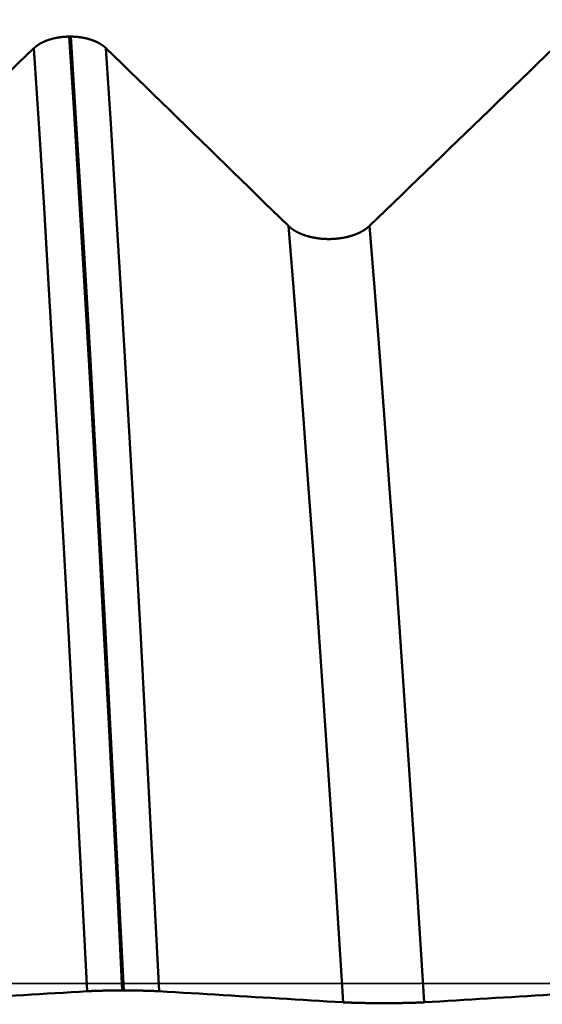
# Model space of a CAD drawing. Extents: x -50 to 92, y -69 to 65.
# Drawn here: x 53 to 54, y 0 to 2 of the extents above; entities that cross this region are included whole.
import ezdxf

# ---------------------------------------------------------------- set-up
doc = ezdxf.new("R2010")
doc.units = 0
doc.header["$PDMODE"] = 1
doc.linetypes.add('LONGDASH_DASH', pattern=[10.5, 6, -0.75, 3, -0.75])
for name, color, linetype, lineweight in [('1', 4, 'Continuous', 50), ('2', 7, 'Continuous', 25), ('4', 2, 'LONGDASH_DASH', 25), ('CUT', 1, 'Continuous', 25), ('SK2', 7, 'Continuous', 25), ('SK4', 2, 'LONGDASH_DASH', 25)]:
    doc.layers.add(name, color=color, linetype=linetype, lineweight=lineweight)
doc.styles.add('STANDARD 3.5 mm', font='monos.ttf', dxfattribs={"height": 3.5})
doc.dimstyles.new('AM_DIN', dxfattribs={"dimtxt": 3.5, "dimasz": 2.5, "dimexe": 2, "dimexo": 1, "dimgap": 1, "dimtad": 1, "dimdec": 1, "dimzin": 0, "dimdsep": 46, "dimtxsty": 'STANDARD 3.5 mm', "dimcen": 0.09, "dimadec": 0, "dimazin": 2, "dimtm": 1e-09, "dimtfac": 0.707107, "dimtmove": 0, "dimatfit": 3, "dimfxl": 1, "dimtolj": 1, "dimtzin": 0, "dimlwd": -1, "dimlwe": -1, "dimarcsym": 0})

# ---------------------------------------------------------------- blocks, each defined once
blk = doc.blocks.new('*D7')
at = {"layer": '2', "color": 0}
for p, q in [((57, -1), (57, -32)), ((27, -3.375), (27, -32)), ((54.5, -30), (29.5, -30))]:
    blk.add_line(p, q, dxfattribs=at)
for points in [[(29.5, -29.5833), (29.5, -30.4167), (27, -30)], [(54.5, -30.4167), (54.5, -29.5833), (57, -30)]]:
    blk.add_solid(points, dxfattribs=at)
at = {"layer": 'DEFPOINTS', "color": 0}
for p in [(57, 2.725), (27, 2.375), (27, -20)]:
    blk.add_point(p, dxfattribs=at)
at = {"layer": '2', "color": 0, "insert": (42, -27.1887), "char_height": 3.5, "attachment_point": 5, "style": 'STANDARD 3.5 mm'}
blk.add_mtext('\\A1;30.0', dxfattribs=at)
blk = doc.blocks.new('*D8')
at = {"layer": '2', "color": 0}
for p, q in [((0, -1), (0, -2)), ((59.725, -1), (59.725, -47)), ((0, -4), (0, -47)), ((57.225, -45), (2.5, -45))]:
    blk.add_line(p, q, dxfattribs=at)
for points in [[(2.5, -44.5833), (2.5, -45.4167), (0, -45)], [(57.225, -45.4167), (57.225, -44.5833), (59.725, -45)]]:
    blk.add_solid(points, dxfattribs=at)
at = {"layer": 'DEFPOINTS', "color": 0}
for p in [(0, 0), (59.725, 0), (0, -34.9)]:
    blk.add_point(p, dxfattribs=at)
at = {"layer": '2', "color": 0, "insert": (29.6942, -42.1887), "char_height": 3.5, "attachment_point": 5, "style": 'STANDARD 3.5 mm'}
blk.add_mtext('\\A1;59.7', dxfattribs=at)
blk = doc.blocks.new('*D9')
at = {"layer": 'DEFPOINTS', "color": 0}
for p in [(59.725, 0), (-23, -1.5), (-23, -50)]:
    blk.add_point(p, dxfattribs=at)
at = {"layer": 'SK2', "color": 0}
for p, q in [((59.725, -1), (59.725, -62)), ((-23, -2.5), (-23, -62)), ((57.225, -60), (-20.5, -60))]:
    blk.add_line(p, q, dxfattribs=at)
for points in [[(-20.5, -59.5833), (-20.5, -60.4167), (-23, -60)], [(57.225, -60.4167), (57.225, -59.5833), (59.725, -60)]]:
    blk.add_solid(points, dxfattribs=at)
at = {"layer": 'SK2', "color": 0, "insert": (18.3625, -57.1887), "char_height": 3.5, "attachment_point": 5, "style": 'STANDARD 3.5 mm'}
blk.add_mtext('\\A1;82.7', dxfattribs=at)
blk = doc.blocks.new('*D10')
at = {"layer": 'DEFPOINTS', "color": 0}
for p in [(-23, 60), (54.746, 3.082), (-23, 1.5)]:
    blk.add_point(p, dxfattribs=at)
at = {"layer": 'SK2', "color": 0}
for p, q in [((-23, 2.5), (-23, 62)), ((54.746, 4.082), (54.746, 62)), ((52.246, 60), (-20.5, 60))]:
    blk.add_line(p, q, dxfattribs=at)
for points in [[(-20.5, 60.4167), (-20.5, 59.5833), (-23, 60)], [(52.246, 60.4167), (52.246, 59.5833), (54.746, 60)]]:
    blk.add_solid(points, dxfattribs=at)
at = {"layer": 'SK2', "color": 0, "insert": (15.873, 62.75), "char_height": 3.5, "attachment_point": 5, "style": 'STANDARD 3.5 mm'}
blk.add_mtext('\\A1;77.7', dxfattribs=at)

msp = doc.modelspace()

# ---------------------------------------------------------------- linework, layer by layer
at = {"layer": '1'}
for p, q in [((53.1501, 1.8223), (53.1473, 1.8223)), ((53.2492, -0.0133), (53.2521, -0.0133))]:
    msp.add_line(p, q, dxfattribs=at)
for points in [[(53.1473, 1.8223), (53.1469, 1.8223), (53.1466, 1.8223), (53.1463, 1.8223), (53.146, 1.8223), (53.1457, 1.8223), (53.1453, 1.8223), (53.145, 1.8223), (53.1447, 1.8222), (53.1444, 1.8222), (53.1441, 1.8222), (53.1437, 1.8222), (53.1434, 1.8222), (53.1431, 1.8222), (53.1428, 1.8222), (53.1425, 1.8222), (53.1421, 1.8221), (53.1418, 1.8221), (53.1415, 1.8221), (53.1412, 1.8221), (53.1408, 1.8221), (53.1405, 1.8221), (53.1402, 1.822), (53.1399, 1.822), (53.1396, 1.822), (53.1392, 1.822), (53.1389, 1.822), (53.1386, 1.8219), (53.1383, 1.8219), (53.138, 1.8219), (53.1376, 1.8219), (53.1373, 1.8218), (53.137, 1.8218), (53.1367, 1.8218), (53.1364, 1.8218), (53.136, 1.8217), (53.1357, 1.8217), (53.1354, 1.8217), (53.1351, 1.8216), (53.1348, 1.8216), (53.1345, 1.8216), (53.1341, 1.8216), (53.1338, 1.8215), (53.1335, 1.8215), (53.1332, 1.8214), (53.1329, 1.8214), (53.1326, 1.8214), (53.1322, 1.8213), (53.1319, 1.8213), (53.1316, 1.8213), (53.1313, 1.8212), (53.131, 1.8212), (53.1307, 1.8211), (53.1304, 1.8211), (53.13, 1.8211), (53.1297, 1.821), (53.1294, 1.821), (53.1291, 1.8209), (53.1288, 1.8209), (53.1285, 1.8208), (53.1282, 1.8208), (53.1278, 1.8208), (53.1275, 1.8207), (53.1272, 1.8207), (53.1269, 1.8206), (53.1266, 1.8206), (53.1263, 1.8205), (53.126, 1.8205), (53.1257, 1.8204), (53.1254, 1.8204), (53.1251, 1.8203), (53.1248, 1.8203), (53.1244, 1.8202), (53.1241, 1.8201), (53.1238, 1.8201), (53.1235, 1.82), (53.1232, 1.82), (53.1229, 1.8199), (53.1226, 1.8199), (53.1223, 1.8198), (53.122, 1.8197), (53.1217, 1.8197), (53.1214, 1.8196), (53.1211, 1.8196), (53.1208, 1.8195), (53.1205, 1.8194), (53.1202, 1.8194), (53.1199, 1.8193), (53.1196, 1.8192), (53.1193, 1.8192), (53.119, 1.8191), (53.1187, 1.819), (53.1184, 1.819), (53.1181, 1.8189), (53.1178, 1.8188), (53.1175, 1.8188), (53.1172, 1.8187), (53.1169, 1.8186), (53.1166, 1.8186), (53.1163, 1.8185), (53.116, 1.8184), (53.1158, 1.8183), (53.1155, 1.8183), (53.1152, 1.8182), (53.1149, 1.8181), (53.1146, 1.818), (53.1143, 1.818), (53.114, 1.8179), (53.1137, 1.8178), (53.1134, 1.8177), (53.1131, 1.8176), (53.1128, 1.8176), (53.1126, 1.8175), (53.1123, 1.8174), (53.112, 1.8173), (53.1117, 1.8172), (53.1114, 1.8171), (53.1111, 1.8171), (53.1108, 1.817), (53.1106, 1.8169), (53.1103, 1.8168), (53.11, 1.8167), (53.1097, 1.8166), (53.1094, 1.8165), (53.1091, 1.8165), (53.1089, 1.8164), (53.1086, 1.8163), (53.1083, 1.8162), (53.108, 1.8161), (53.1077, 1.816), (53.1075, 1.8159), (53.1072, 1.8158), (53.1069, 1.8157), (53.1066, 1.8156), (53.1064, 1.8155), (53.1061, 1.8154), (53.1058, 1.8153), (53.1056, 1.8152), (53.1053, 1.8151), (53.105, 1.815), (53.1047, 1.8149), (53.1045, 1.8148), (53.1042, 1.8147), (53.1039, 1.8146), (53.1037, 1.8145), (53.1034, 1.8144), (53.1031, 1.8143), (53.1029, 1.8142), (53.1026, 1.8141), (53.1023, 1.814), (53.1021, 1.8139), (53.1018, 1.8138), (53.1016, 1.8137), (53.1013, 1.8136), (53.101, 1.8135), (53.1008, 1.8134), (53.1005, 1.8133), (53.1003, 1.8132), (53.1, 1.8131), (53.0998, 1.813), (53.0995, 1.8129), (53.0992, 1.8127), (53.099, 1.8126), (53.0987, 1.8125), (53.0985, 1.8124), (53.0982, 1.8123), (53.098, 1.8122), (53.0977, 1.8121), (53.0975, 1.812), (53.0973, 1.8118), (53.097, 1.8117), (53.0968, 1.8116), (53.0965, 1.8115), (53.0963, 1.8114), (53.096, 1.8113), (53.0958, 1.8111), (53.0956, 1.811), (53.0953, 1.8109), (53.0951, 1.8108), (53.0948, 1.8107), (53.0946, 1.8105), (53.0944, 1.8104), (53.0941, 1.8103), (53.0939, 1.8102), (53.0937, 1.81), (53.0934, 1.8099), (53.0932, 1.8098), (53.093, 1.8097), (53.0927, 1.8095), (53.0925, 1.8094), (53.0923, 1.8093), (53.092, 1.8092), (53.0918, 1.809), (53.0916, 1.8089), (53.0914, 1.8088), (53.0911, 1.8087), (53.0909, 1.8085), (53.0907, 1.8084), (53.0905, 1.8083), (53.0903, 1.8081), (53.09, 1.808), (53.0898, 1.8079), (53.0896, 1.8077), (53.0894, 1.8076), (53.0892, 1.8075), (53.0889, 1.8073), (53.0887, 1.8072), (53.0885, 1.8071), (53.0883, 1.8069), (53.0881, 1.8068), (53.0879, 1.8067), (53.0877, 1.8065), (53.0875, 1.8064), (53.0873, 1.8062), (53.0871, 1.8061), (53.0868, 1.806), (53.0866, 1.8058), (53.0864, 1.8057), (53.0862, 1.8055), (53.086, 1.8054), (53.0858, 1.8053), (53.0856, 1.8051), (53.0854, 1.805), (53.0852, 1.8048), (53.085, 1.8047), (53.0848, 1.8046), (53.0847, 1.8044), (53.0845, 1.8043), (53.0843, 1.8041), (53.0841, 1.804), (53.0839, 1.8038), (53.0837, 1.8037), (53.0835, 1.8035), (53.0833, 1.8034), (53.0831, 1.8032), (53.0829, 1.8031), (53.0828, 1.8029), (53.0826, 1.8028), (53.0824, 1.8027), (53.0822, 1.8025), (53.082, 1.8024), (53.0819, 1.8022), (53.0817, 1.8021), (53.0815, 1.8019), (53.0813, 1.8018), (53.0812, 1.8016), (53.081, 1.8014), (53.0808, 1.8013), (53.0806, 1.8011), (53.0805, 1.801), (53.0803, 1.8008), (53.0801, 1.8007), (53.08, 1.8005), (53.0798, 1.8004), (53.0796, 1.8002), (53.0795, 1.8001), (53.0793, 1.7999)], [(53.2492, -0.0133), (53.2406, 0.161), (53.2317, 0.3364), (53.2226, 0.512), (53.2134, 0.687), (53.204, 0.8605), (53.1945, 1.0317), (53.1849, 1.1996), (53.1754, 1.3634), (53.1659, 1.5223), (53.1565, 1.6755), (53.1473, 1.8223)], [(53.2179, 1.7999), (53.2177, 1.8001), (53.2176, 1.8002), (53.2174, 1.8004), (53.2172, 1.8005), (53.2171, 1.8007), (53.2169, 1.8008), (53.2167, 1.801), (53.2166, 1.8011), (53.2164, 1.8013), (53.2162, 1.8015), (53.2161, 1.8016), (53.2159, 1.8018), (53.2157, 1.8019), (53.2155, 1.8021), (53.2154, 1.8022), (53.2152, 1.8024), (53.215, 1.8025), (53.2148, 1.8027), (53.2146, 1.8028), (53.2145, 1.803), (53.2143, 1.8031), (53.2141, 1.8032), (53.2139, 1.8034), (53.2137, 1.8035), (53.2135, 1.8037), (53.2134, 1.8038), (53.2132, 1.804), (53.213, 1.8041), (53.2128, 1.8043), (53.2126, 1.8044), (53.2124, 1.8046), (53.2122, 1.8047), (53.212, 1.8048), (53.2118, 1.805), (53.2116, 1.8051), (53.2114, 1.8053), (53.2112, 1.8054), (53.211, 1.8056), (53.2108, 1.8057), (53.2106, 1.8058), (53.2104, 1.806), (53.2102, 1.8061), (53.21, 1.8063), (53.2098, 1.8064), (53.2096, 1.8065), (53.2094, 1.8067), (53.2092, 1.8068), (53.2089, 1.8069), (53.2087, 1.8071), (53.2085, 1.8072), (53.2083, 1.8073), (53.2081, 1.8075), (53.2079, 1.8076), (53.2077, 1.8077), (53.2074, 1.8079), (53.2072, 1.808), (53.207, 1.8081), (53.2068, 1.8083), (53.2066, 1.8084), (53.2063, 1.8085), (53.2061, 1.8087), (53.2059, 1.8088), (53.2057, 1.8089), (53.2054, 1.8091), (53.2052, 1.8092), (53.205, 1.8093), (53.2048, 1.8094), (53.2045, 1.8096), (53.2043, 1.8097), (53.2041, 1.8098), (53.2038, 1.8099), (53.2036, 1.8101), (53.2034, 1.8102), (53.2031, 1.8103), (53.2029, 1.8104), (53.2027, 1.8106), (53.2024, 1.8107), (53.2022, 1.8108), (53.202, 1.8109), (53.2017, 1.811), (53.2015, 1.8112), (53.2012, 1.8113), (53.201, 1.8114), (53.2008, 1.8115), (53.2005, 1.8116), (53.2003, 1.8117), (53.2, 1.8119), (53.1998, 1.812), (53.1995, 1.8121), (53.1993, 1.8122), (53.199, 1.8123), (53.1988, 1.8124), (53.1985, 1.8125), (53.1983, 1.8126), (53.198, 1.8128), (53.1978, 1.8129), (53.1975, 1.813), (53.1973, 1.8131), (53.197, 1.8132), (53.1968, 1.8133), (53.1965, 1.8134), (53.1962, 1.8135), (53.196, 1.8136), (53.1957, 1.8137), (53.1955, 1.8138), (53.1952, 1.8139), (53.1949, 1.814), (53.1947, 1.8142), (53.1944, 1.8143), (53.1941, 1.8144), (53.1939, 1.8145), (53.1936, 1.8146), (53.1933, 1.8147), (53.1931, 1.8148), (53.1928, 1.8149), (53.1925, 1.815), (53.1923, 1.8151), (53.192, 1.8152), (53.1917, 1.8153), (53.1915, 1.8154), (53.1912, 1.8154), (53.1909, 1.8155), (53.1906, 1.8156), (53.1904, 1.8157), (53.1901, 1.8158), (53.1898, 1.8159), (53.1895, 1.816), (53.1893, 1.8161), (53.189, 1.8162), (53.1887, 1.8163), (53.1884, 1.8164), (53.1881, 1.8165), (53.1879, 1.8166), (53.1876, 1.8166), (53.1873, 1.8167), (53.187, 1.8168), (53.1867, 1.8169), (53.1865, 1.817), (53.1862, 1.8171), (53.1859, 1.8172), (53.1856, 1.8172), (53.1853, 1.8173), (53.185, 1.8174), (53.1847, 1.8175), (53.1845, 1.8176), (53.1842, 1.8177), (53.1839, 1.8177), (53.1836, 1.8178), (53.1833, 1.8179), (53.183, 1.818), (53.1827, 1.818), (53.1824, 1.8181), (53.1821, 1.8182), (53.1818, 1.8183), (53.1815, 1.8183), (53.1813, 1.8184), (53.181, 1.8185), (53.1807, 1.8186), (53.1804, 1.8186), (53.1801, 1.8187), (53.1798, 1.8188), (53.1795, 1.8188), (53.1792, 1.8189), (53.1789, 1.819), (53.1786, 1.8191), (53.1783, 1.8191), (53.178, 1.8192), (53.1777, 1.8193), (53.1774, 1.8193), (53.1771, 1.8194), (53.1768, 1.8194), (53.1765, 1.8195), (53.1762, 1.8196), (53.1759, 1.8196), (53.1756, 1.8197), (53.1753, 1.8197), (53.175, 1.8198), (53.1747, 1.8199), (53.1744, 1.8199), (53.1741, 1.82), (53.1738, 1.82), (53.1735, 1.8201), (53.1732, 1.8201), (53.1729, 1.8202), (53.1726, 1.8203), (53.1723, 1.8203), (53.172, 1.8204), (53.1716, 1.8204), (53.1713, 1.8205), (53.171, 1.8205), (53.1707, 1.8206), (53.1704, 1.8206), (53.1701, 1.8207), (53.1698, 1.8207), (53.1695, 1.8208), (53.1692, 1.8208), (53.1689, 1.8209), (53.1685, 1.8209), (53.1682, 1.8209), (53.1679, 1.821), (53.1676, 1.821), (53.1673, 1.8211), (53.167, 1.8211), (53.1667, 1.8212), (53.1664, 1.8212), (53.166, 1.8212), (53.1657, 1.8213), (53.1654, 1.8213), (53.1651, 1.8213), (53.1648, 1.8214), (53.1645, 1.8214), (53.1642, 1.8215), (53.1638, 1.8215), (53.1635, 1.8215), (53.1632, 1.8216), (53.1629, 1.8216), (53.1626, 1.8216), (53.1623, 1.8216), (53.1619, 1.8217), (53.1616, 1.8217), (53.1613, 1.8217), (53.161, 1.8218), (53.1607, 1.8218), (53.1603, 1.8218), (53.16, 1.8218), (53.1597, 1.8219), (53.1594, 1.8219), (53.1591, 1.8219), (53.1587, 1.8219), (53.1584, 1.822), (53.1581, 1.822), (53.1578, 1.822), (53.1575, 1.822), (53.1572, 1.822), (53.1568, 1.8221), (53.1565, 1.8221), (53.1562, 1.8221), (53.1559, 1.8221), (53.1556, 1.8221), (53.1552, 1.8221), (53.1549, 1.8222), (53.1546, 1.8222), (53.1543, 1.8222), (53.154, 1.8222), (53.1536, 1.8222), (53.1533, 1.8222), (53.153, 1.8222), (53.1527, 1.8222), (53.1524, 1.8223), (53.152, 1.8223), (53.1517, 1.8223), (53.1514, 1.8223), (53.1511, 1.8223), (53.1508, 1.8223), (53.1504, 1.8223), (53.1501, 1.8223)], [(53.2521, -0.0133), (53.2434, 0.161), (53.2346, 0.3364), (53.2255, 0.512), (53.2162, 0.687), (53.2068, 0.8605), (53.1973, 1.0317), (53.1878, 1.1996), (53.1782, 1.3634), (53.1687, 1.5223), (53.1594, 1.6755), (53.1501, 1.8223)], [(53.0793, 1.7999), (53.0639, 1.785), (53.0485, 1.7702), (53.0331, 1.7553), (53.0177, 1.7404), (53.0023, 1.7256), (52.9869, 1.7107), (52.9715, 1.6958), (52.9561, 1.6809), (52.9407, 1.6661), (52.9253, 1.6512), (52.9099, 1.6363), (52.8945, 1.6215), (52.8791, 1.6066), (52.8637, 1.5917), (52.8483, 1.5768), (52.8329, 1.562), (52.8174, 1.5471), (52.802, 1.5322), (52.7866, 1.5174), (52.7712, 1.5025), (52.7558, 1.4876), (52.7404, 1.4728), (52.725, 1.4579)], [(53.1814, -0.0147), (53.1728, 0.1577), (53.1639, 0.3311), (53.1548, 0.5047), (53.1455, 0.6776), (53.1361, 0.8492), (53.1266, 1.0184), (53.117, 1.1844), (53.1075, 1.3463), (53.098, 1.5034), (53.0886, 1.6549), (53.0793, 1.7999)], [(53.5691, 1.4579), (53.5538, 1.4728), (53.5386, 1.4876), (53.5233, 1.5025), (53.5081, 1.5174), (53.4928, 1.5323), (53.4775, 1.5471), (53.4623, 1.562), (53.447, 1.5769), (53.4317, 1.5918), (53.4165, 1.6066), (53.4012, 1.6215), (53.3859, 1.6364), (53.3707, 1.6512), (53.3554, 1.6661), (53.3401, 1.681), (53.3248, 1.6958), (53.3096, 1.7107), (53.2943, 1.7256), (53.279, 1.7404), (53.2637, 1.7553), (53.2485, 1.7702), (53.2332, 1.7851), (53.2179, 1.7999)], [(53.32, -0.0147), (53.3114, 0.1577), (53.3025, 0.3311), (53.2934, 0.5047), (53.2841, 0.6776), (53.2747, 0.8492), (53.2652, 1.0184), (53.2556, 1.1844), (53.246, 1.3463), (53.2365, 1.5034), (53.2271, 1.6549), (53.2179, 1.7999)], [(54.0793, 1.7999), (54.0639, 1.785), (54.0485, 1.7702), (54.0331, 1.7553), (54.0177, 1.7404), (54.0023, 1.7256), (53.9869, 1.7107), (53.9715, 1.6958), (53.9561, 1.6809), (53.9407, 1.6661), (53.9253, 1.6512), (53.9099, 1.6363), (53.8945, 1.6215), (53.8791, 1.6066), (53.8637, 1.5917), (53.8483, 1.5768), (53.8329, 1.562), (53.8174, 1.5471), (53.802, 1.5322), (53.7866, 1.5174), (53.7712, 1.5025), (53.7558, 1.4876), (53.7404, 1.4728), (53.725, 1.4579)], [(53.725, 1.4579), (53.7248, 1.4577), (53.7246, 1.4575), (53.7244, 1.4574), (53.7242, 1.4572), (53.724, 1.457), (53.7238, 1.4568), (53.7236, 1.4567), (53.7235, 1.4565), (53.7233, 1.4563), (53.7231, 1.4561), (53.7229, 1.456), (53.7227, 1.4558), (53.7225, 1.4556), (53.7223, 1.4555), (53.7221, 1.4553), (53.7219, 1.4551), (53.7216, 1.4549), (53.7214, 1.4548), (53.7212, 1.4546), (53.721, 1.4544), (53.7208, 1.4543), (53.7206, 1.4541), (53.7204, 1.4539), (53.7202, 1.4538), (53.72, 1.4536), (53.7197, 1.4534), (53.7195, 1.4533), (53.7193, 1.4531), (53.7191, 1.4529), (53.7189, 1.4528), (53.7186, 1.4526), (53.7184, 1.4524), (53.7182, 1.4523), (53.718, 1.4521), (53.7177, 1.4519), (53.7175, 1.4518), (53.7173, 1.4516), (53.717, 1.4515), (53.7168, 1.4513), (53.7166, 1.4511), (53.7163, 1.451), (53.7161, 1.4508), (53.7159, 1.4507), (53.7156, 1.4505), (53.7154, 1.4504), (53.7151, 1.4502), (53.7149, 1.45), (53.7147, 1.4499), (53.7144, 1.4497), (53.7142, 1.4496), (53.7139, 1.4494), (53.7137, 1.4493), (53.7134, 1.4491), (53.7132, 1.449), (53.7129, 1.4488), (53.7127, 1.4487), (53.7124, 1.4485), (53.7122, 1.4484), (53.7119, 1.4482), (53.7117, 1.4481), (53.7114, 1.4479), (53.7111, 1.4478), (53.7109, 1.4476), (53.7106, 1.4475), (53.7104, 1.4473), (53.7101, 1.4472), (53.7098, 1.447), (53.7096, 1.4469), (53.7093, 1.4468), (53.709, 1.4466), (53.7088, 1.4465), (53.7085, 1.4463), (53.7082, 1.4462), (53.708, 1.4461), (53.7077, 1.4459), (53.7074, 1.4458), (53.7072, 1.4456), (53.7069, 1.4455), (53.7066, 1.4454), (53.7063, 1.4452), (53.7061, 1.4451), (53.7058, 1.445), (53.7055, 1.4448), (53.7052, 1.4447), (53.7049, 1.4446), (53.7047, 1.4444), (53.7044, 1.4443), (53.7041, 1.4442), (53.7038, 1.444), (53.7035, 1.4439), (53.7032, 1.4438), (53.703, 1.4437), (53.7027, 1.4435), (53.7024, 1.4434), (53.7021, 1.4433), (53.7018, 1.4431), (53.7015, 1.443), (53.7012, 1.4429), (53.7009, 1.4428), (53.7006, 1.4427), (53.7003, 1.4425), (53.7, 1.4424), (53.6997, 1.4423), (53.6994, 1.4422), (53.6991, 1.442), (53.6988, 1.4419), (53.6985, 1.4418), (53.6982, 1.4417), (53.6979, 1.4416), (53.6976, 1.4415), (53.6973, 1.4413), (53.697, 1.4412), (53.6967, 1.4411), (53.6964, 1.441), (53.6961, 1.4409), (53.6958, 1.4408), (53.6955, 1.4407), (53.6952, 1.4406), (53.6948, 1.4404), (53.6945, 1.4403), (53.6942, 1.4402), (53.6939, 1.4401), (53.6936, 1.44), (53.6933, 1.4399), (53.693, 1.4398), (53.6926, 1.4397), (53.6923, 1.4396), (53.692, 1.4395), (53.6917, 1.4394), (53.6914, 1.4393), (53.691, 1.4392), (53.6907, 1.4391), (53.6904, 1.439), (53.6901, 1.4389), (53.6897, 1.4388), (53.6894, 1.4387), (53.6891, 1.4386), (53.6888, 1.4385), (53.6884, 1.4384), (53.6881, 1.4383), (53.6878, 1.4382), (53.6875, 1.4381), (53.6871, 1.438), (53.6868, 1.4379), (53.6865, 1.4378), (53.6861, 1.4377), (53.6858, 1.4377), (53.6855, 1.4376), (53.6851, 1.4375), (53.6848, 1.4374), (53.6845, 1.4373), (53.6841, 1.4372), (53.6838, 1.4371), (53.6835, 1.4371), (53.6831, 1.437), (53.6828, 1.4369), (53.6825, 1.4368), (53.6821, 1.4367), (53.6818, 1.4366), (53.6814, 1.4366), (53.6811, 1.4365), (53.6808, 1.4364), (53.6804, 1.4363), (53.6801, 1.4363), (53.6797, 1.4362), (53.6794, 1.4361), (53.6791, 1.436), (53.6787, 1.436), (53.6784, 1.4359), (53.678, 1.4358), (53.6777, 1.4357), (53.6773, 1.4357), (53.677, 1.4356), (53.6766, 1.4355), (53.6763, 1.4355), (53.676, 1.4354), (53.6756, 1.4353), (53.6753, 1.4353), (53.6749, 1.4352), (53.6746, 1.4351), (53.6742, 1.4351), (53.6739, 1.435), (53.6735, 1.435), (53.6731, 1.4349), (53.6728, 1.4348), (53.6724, 1.4348), (53.6717, 1.4347), (53.671, 1.4346), (53.6703, 1.4344), (53.6696, 1.4343), (53.6689, 1.4342), (53.6682, 1.4341), (53.6675, 1.434), (53.6667, 1.4339), (53.666, 1.4339), (53.6653, 1.4338), (53.6646, 1.4337), (53.6638, 1.4336), (53.6631, 1.4335), (53.6624, 1.4335), (53.6617, 1.4334), (53.6609, 1.4333), (53.6602, 1.4333), (53.6595, 1.4332), (53.6588, 1.4331), (53.658, 1.4331), (53.6573, 1.433), (53.6566, 1.433), (53.6558, 1.433), (53.6551, 1.4329), (53.6544, 1.4329), (53.6536, 1.4328), (53.6529, 1.4328), (53.6522, 1.4328), (53.6514, 1.4328), (53.6507, 1.4327), (53.65, 1.4327), (53.6492, 1.4327), (53.6485, 1.4327), (53.6478, 1.4327), (53.647, 1.4327), (53.6463, 1.4327), (53.6456, 1.4327), (53.6448, 1.4327), (53.6441, 1.4327), (53.6434, 1.4327), (53.6426, 1.4328), (53.6419, 1.4328), (53.6411, 1.4328), (53.6404, 1.4328), (53.6397, 1.4329), (53.6389, 1.4329), (53.6382, 1.4329), (53.6375, 1.433), (53.6367, 1.433), (53.636, 1.4331), (53.6353, 1.4331), (53.6345, 1.4332), (53.6338, 1.4332), (53.6331, 1.4333), (53.6324, 1.4334), (53.6316, 1.4334), (53.6309, 1.4335), (53.6302, 1.4336), (53.6294, 1.4337), (53.6287, 1.4337), (53.628, 1.4338), (53.6273, 1.4339), (53.6266, 1.434), (53.6258, 1.4341), (53.6251, 1.4342), (53.6244, 1.4343), (53.6241, 1.4344), (53.6237, 1.4344), (53.6234, 1.4345), (53.623, 1.4345), (53.6226, 1.4346), (53.6223, 1.4346), (53.6219, 1.4347), (53.6216, 1.4347), (53.6212, 1.4348), (53.6209, 1.4349), (53.6205, 1.4349), (53.6202, 1.435), (53.6198, 1.435), (53.6195, 1.4351), (53.6188, 1.4352), (53.6181, 1.4354), (53.6174, 1.4355), (53.6167, 1.4356), (53.616, 1.4358), (53.6153, 1.4359), (53.615, 1.436), (53.6146, 1.4361), (53.6143, 1.4361), (53.6139, 1.4362), (53.6136, 1.4363), (53.6133, 1.4364), (53.6129, 1.4364), (53.6126, 1.4365), (53.6122, 1.4366), (53.6119, 1.4367), (53.6116, 1.4368), (53.6112, 1.4368), (53.6109, 1.4369), (53.6105, 1.437), (53.6102, 1.4371), (53.6099, 1.4372), (53.6095, 1.4373), (53.6092, 1.4373), (53.6089, 1.4374), (53.6085, 1.4375), (53.6082, 1.4376), (53.6079, 1.4377), (53.6075, 1.4378), (53.6072, 1.4379), (53.6069, 1.438), (53.6065, 1.4381), (53.6062, 1.4382), (53.6059, 1.4382), (53.6056, 1.4383), (53.6052, 1.4384), (53.6049, 1.4385), (53.6046, 1.4386), (53.6043, 1.4387), (53.6039, 1.4388), (53.6036, 1.4389), (53.6033, 1.439), (53.603, 1.4391), (53.6026, 1.4392), (53.6023, 1.4393), (53.602, 1.4394), (53.6017, 1.4395), (53.6014, 1.4396), (53.601, 1.4397), (53.6007, 1.4398), (53.6004, 1.44), (53.6001, 1.4401), (53.5998, 1.4402), (53.5995, 1.4403), (53.5992, 1.4404), (53.5988, 1.4405), (53.5985, 1.4406), (53.5982, 1.4407), (53.5979, 1.4408), (53.5976, 1.4409), (53.5973, 1.4411), (53.597, 1.4412), (53.5967, 1.4413), (53.5964, 1.4414), (53.5961, 1.4415), (53.5958, 1.4416), (53.5955, 1.4417), (53.5952, 1.4419), (53.5949, 1.442), (53.5946, 1.4421), (53.5943, 1.4422), (53.594, 1.4423), (53.5937, 1.4425), (53.5934, 1.4426), (53.5931, 1.4427), (53.5928, 1.4428), (53.5925, 1.443), (53.5922, 1.4431), (53.5919, 1.4432), (53.5916, 1.4433), (53.5914, 1.4435), (53.5911, 1.4436), (53.5908, 1.4437), (53.5905, 1.4438), (53.5902, 1.444), (53.5899, 1.4441), (53.5896, 1.4442), (53.5894, 1.4444), (53.5891, 1.4445), (53.5888, 1.4446), (53.5885, 1.4448), (53.5882, 1.4449), (53.588, 1.445), (53.5877, 1.4452), (53.5874, 1.4453), (53.5871, 1.4454), (53.5869, 1.4456), (53.5866, 1.4457), (53.5863, 1.4459), (53.586, 1.446), (53.5858, 1.4461), (53.5855, 1.4463), (53.5852, 1.4464), (53.585, 1.4466), (53.5847, 1.4467), (53.5844, 1.4469), (53.5842, 1.447), (53.5839, 1.4471), (53.5836, 1.4473), (53.5834, 1.4474), (53.5831, 1.4476), (53.5829, 1.4477), (53.5826, 1.4479), (53.5824, 1.448), (53.5821, 1.4482), (53.5818, 1.4483), (53.5816, 1.4485), (53.5813, 1.4486), (53.5811, 1.4488), (53.5808, 1.4489), (53.5806, 1.4491), (53.5803, 1.4492), (53.5801, 1.4494), (53.5798, 1.4495), (53.5796, 1.4497), (53.5794, 1.4498), (53.5791, 1.45), (53.5789, 1.4502), (53.5786, 1.4503), (53.5784, 1.4505), (53.5782, 1.4506), (53.5779, 1.4508), (53.5777, 1.4509), (53.5775, 1.4511), (53.5772, 1.4513), (53.577, 1.4514), (53.5768, 1.4516), (53.5765, 1.4517), (53.5763, 1.4519), (53.5761, 1.4521), (53.5758, 1.4522), (53.5756, 1.4524), (53.5754, 1.4526), (53.5752, 1.4527), (53.575, 1.4529), (53.5747, 1.4531), (53.5745, 1.4532), (53.5743, 1.4534), (53.5741, 1.4536), (53.5739, 1.4537), (53.5737, 1.4539), (53.5734, 1.4541), (53.5732, 1.4542), (53.573, 1.4544), (53.5728, 1.4546), (53.5726, 1.4547), (53.5724, 1.4549), (53.5723, 1.455), (53.5722, 1.4551), (53.572, 1.4552), (53.5718, 1.4554), (53.5716, 1.4556), (53.5714, 1.4558), (53.5712, 1.4559), (53.571, 1.4561), (53.5708, 1.4563), (53.5706, 1.4565), (53.5704, 1.4566), (53.5702, 1.4568), (53.57, 1.457), (53.5698, 1.4572), (53.5696, 1.4574), (53.5695, 1.4575), (53.5693, 1.4577), (53.5691, 1.4579)], [(53.6743, -0.036), (53.6653, 0.1063), (53.6562, 0.2493), (53.6468, 0.3923), (53.6373, 0.5348), (53.6276, 0.6762), (53.6178, 0.8158), (53.6079, 0.9525), (53.5981, 1.0858), (53.5883, 1.2149), (53.5786, 1.3392), (53.5691, 1.4579)], [(53.8302, -0.036), (53.8212, 0.1063), (53.8121, 0.2493), (53.8027, 0.3923), (53.7932, 0.5348), (53.7835, 0.6762), (53.7737, 0.8158), (53.7638, 0.9525), (53.754, 1.0858), (53.7442, 1.2149), (53.7345, 1.3392), (53.725, 1.4579)], [(52.8302, -0.036), (52.8454, -0.0351), (52.8607, -0.0342), (52.876, -0.0333), (52.8912, -0.0323), (52.9065, -0.0314), (52.9218, -0.0305), (52.937, -0.0295), (52.9523, -0.0286), (52.9676, -0.0277), (52.9828, -0.0268), (52.9981, -0.0258), (53.0134, -0.0249), (53.0286, -0.024), (53.0439, -0.023), (53.0592, -0.0221), (53.0745, -0.0212), (53.0898, -0.0203), (53.105, -0.0193), (53.1203, -0.0184), (53.1356, -0.0175), (53.1509, -0.0166), (53.1662, -0.0156), (53.1814, -0.0147)], [(53.1814, -0.0147), (53.1816, -0.0147), (53.1818, -0.0147), (53.1819, -0.0147), (53.1821, -0.0147), (53.1823, -0.0146), (53.1824, -0.0146), (53.1826, -0.0146), (53.1828, -0.0146), (53.1829, -0.0146), (53.1831, -0.0146), (53.1833, -0.0146), (53.1834, -0.0146), (53.1836, -0.0146), (53.1838, -0.0146), (53.184, -0.0146), (53.1842, -0.0145), (53.1843, -0.0145), (53.1845, -0.0145), (53.1847, -0.0145), (53.1849, -0.0145), (53.1851, -0.0145), (53.1852, -0.0145), (53.1854, -0.0145), (53.1856, -0.0145), (53.1858, -0.0145), (53.186, -0.0144), (53.1862, -0.0144), (53.1864, -0.0144), (53.1866, -0.0144), (53.1868, -0.0144), (53.1869, -0.0144), (53.1871, -0.0144), (53.1873, -0.0144), (53.1875, -0.0144), (53.1877, -0.0144), (53.1879, -0.0144), (53.1881, -0.0144), (53.1883, -0.0143), (53.1885, -0.0143), (53.1887, -0.0143), (53.1889, -0.0143), (53.1891, -0.0143), (53.1893, -0.0143), (53.1896, -0.0143), (53.1898, -0.0143), (53.19, -0.0143), (53.1902, -0.0143), (53.1904, -0.0143), (53.1906, -0.0142), (53.1908, -0.0142), (53.191, -0.0142), (53.1912, -0.0142), (53.1915, -0.0142), (53.1917, -0.0142), (53.1919, -0.0142), (53.1921, -0.0142), (53.1923, -0.0142), (53.1926, -0.0142), (53.1928, -0.0142), (53.193, -0.0142), (53.1932, -0.0141), (53.1934, -0.0141), (53.1937, -0.0141), (53.1939, -0.0141), (53.1941, -0.0141), (53.1943, -0.0141), (53.1946, -0.0141), (53.1948, -0.0141), (53.195, -0.0141), (53.1953, -0.0141), (53.1955, -0.0141), (53.1957, -0.0141), (53.196, -0.0141), (53.1962, -0.014), (53.1964, -0.014), (53.1967, -0.014), (53.1969, -0.014), (53.1971, -0.014), (53.1974, -0.014), (53.1976, -0.014), (53.1979, -0.014), (53.1981, -0.014), (53.1983, -0.014), (53.1986, -0.014), (53.1988, -0.014), (53.1991, -0.014), (53.1993, -0.0139), (53.1996, -0.0139), (53.1998, -0.0139), (53.2001, -0.0139), (53.2003, -0.0139), (53.2006, -0.0139), (53.2008, -0.0139), (53.2011, -0.0139), (53.2013, -0.0139), (53.2016, -0.0139), (53.2018, -0.0139), (53.2021, -0.0139), (53.2023, -0.0139), (53.2026, -0.0139), (53.2028, -0.0139), (53.2031, -0.0138), (53.2034, -0.0138), (53.2036, -0.0138), (53.2039, -0.0138), (53.2041, -0.0138), (53.2044, -0.0138), (53.2047, -0.0138), (53.2049, -0.0138), (53.2052, -0.0138), (53.2055, -0.0138), (53.2057, -0.0138), (53.206, -0.0138), (53.2063, -0.0138), (53.2065, -0.0138), (53.2068, -0.0138), (53.2071, -0.0137), (53.2073, -0.0137), (53.2076, -0.0137), (53.2079, -0.0137), (53.2082, -0.0137), (53.2084, -0.0137), (53.2087, -0.0137), (53.209, -0.0137), (53.2092, -0.0137), (53.2095, -0.0137), (53.2098, -0.0137), (53.2101, -0.0137), (53.2104, -0.0137), (53.2106, -0.0137), (53.2109, -0.0137), (53.2112, -0.0137), (53.2115, -0.0137), (53.2118, -0.0137), (53.212, -0.0136), (53.2123, -0.0136), (53.2126, -0.0136), (53.2129, -0.0136), (53.2132, -0.0136), (53.2135, -0.0136), (53.2137, -0.0136), (53.214, -0.0136), (53.2143, -0.0136), (53.2146, -0.0136), (53.2149, -0.0136), (53.2152, -0.0136), (53.2155, -0.0136), (53.2158, -0.0136), (53.216, -0.0136), (53.2163, -0.0136), (53.2166, -0.0136), (53.2169, -0.0136), (53.2172, -0.0136), (53.2175, -0.0135), (53.2178, -0.0135), (53.2181, -0.0135), (53.2184, -0.0135), (53.2187, -0.0135), (53.219, -0.0135), (53.2193, -0.0135), (53.2196, -0.0135), (53.2198, -0.0135), (53.2201, -0.0135), (53.2204, -0.0135), (53.2207, -0.0135), (53.221, -0.0135), (53.2216, -0.0135), (53.2219, -0.0135), (53.2222, -0.0135), (53.2225, -0.0135), (53.2228, -0.0135), (53.2231, -0.0135), (53.2234, -0.0135), (53.2237, -0.0135), (53.224, -0.0135), (53.2243, -0.0135), (53.2246, -0.0134), (53.2249, -0.0134), (53.2252, -0.0134), (53.2255, -0.0134), (53.2259, -0.0134), (53.2262, -0.0134), (53.2265, -0.0134), (53.2268, -0.0134), (53.2271, -0.0134), (53.2274, -0.0134), (53.2277, -0.0134), (53.228, -0.0134), (53.2283, -0.0134), (53.2286, -0.0134), (53.2289, -0.0134), (53.2292, -0.0134), (53.2295, -0.0134), (53.2299, -0.0134), (53.2302, -0.0134), (53.2308, -0.0134), (53.2314, -0.0134), (53.232, -0.0134), (53.2327, -0.0134), (53.2333, -0.0134), (53.2339, -0.0134), (53.2346, -0.0134), (53.2352, -0.0133), (53.2358, -0.0133), (53.2365, -0.0133), (53.2371, -0.0133), (53.2377, -0.0133), (53.2384, -0.0133), (53.239, -0.0133), (53.2396, -0.0133), (53.2403, -0.0133), (53.2409, -0.0133), (53.2415, -0.0133), (53.2428, -0.0133), (53.2441, -0.0133), (53.2454, -0.0133), (53.2467, -0.0133), (53.2479, -0.0133), (53.2492, -0.0133)], [(53.2521, -0.0133), (53.2534, -0.0133), (53.2546, -0.0133), (53.2559, -0.0133), (53.2572, -0.0133), (53.2585, -0.0133), (53.2591, -0.0133), (53.2598, -0.0133), (53.2604, -0.0133), (53.2611, -0.0133), (53.2617, -0.0133), (53.2623, -0.0133), (53.263, -0.0133), (53.2636, -0.0133), (53.2642, -0.0133), (53.2649, -0.0133), (53.2655, -0.0133), (53.2662, -0.0133), (53.2668, -0.0134), (53.2674, -0.0134), (53.268, -0.0134), (53.2687, -0.0134), (53.2693, -0.0134), (53.2699, -0.0134), (53.2706, -0.0134), (53.2712, -0.0134), (53.2715, -0.0134), (53.2718, -0.0134), (53.2721, -0.0134), (53.2724, -0.0134), (53.2727, -0.0134), (53.273, -0.0134), (53.2734, -0.0134), (53.2737, -0.0134), (53.274, -0.0134), (53.2743, -0.0134), (53.2746, -0.0134), (53.2749, -0.0134), (53.2752, -0.0134), (53.2755, -0.0134), (53.2758, -0.0134), (53.2761, -0.0134), (53.2764, -0.0134), (53.2767, -0.0134), (53.277, -0.0135), (53.2773, -0.0135), (53.2776, -0.0135), (53.2779, -0.0135), (53.2782, -0.0135), (53.2785, -0.0135), (53.2791, -0.0135), (53.2794, -0.0135), (53.2797, -0.0135), (53.28, -0.0135), (53.2803, -0.0135), (53.2806, -0.0135), (53.2809, -0.0135), (53.2812, -0.0135), (53.2815, -0.0135), (53.2818, -0.0135), (53.2821, -0.0135), (53.2824, -0.0135), (53.2827, -0.0135), (53.283, -0.0135), (53.2833, -0.0135), (53.2836, -0.0135), (53.2839, -0.0135), (53.2842, -0.0136), (53.2845, -0.0136), (53.2848, -0.0136), (53.285, -0.0136), (53.2853, -0.0136), (53.2856, -0.0136), (53.2859, -0.0136), (53.2862, -0.0136), (53.2865, -0.0136), (53.2868, -0.0136), (53.2871, -0.0136), (53.2874, -0.0136), (53.2876, -0.0136), (53.2879, -0.0136), (53.2882, -0.0136), (53.2885, -0.0136), (53.2888, -0.0136), (53.2891, -0.0136), (53.2893, -0.0136), (53.2896, -0.0137), (53.2899, -0.0137), (53.2902, -0.0137), (53.2905, -0.0137), (53.2908, -0.0137), (53.291, -0.0137), (53.2913, -0.0137), (53.2916, -0.0137), (53.2919, -0.0137), (53.2921, -0.0137), (53.2924, -0.0137), (53.2927, -0.0137), (53.293, -0.0137), (53.2932, -0.0137), (53.2935, -0.0137), (53.2938, -0.0137), (53.2941, -0.0137), (53.2943, -0.0137), (53.2946, -0.0138), (53.2949, -0.0138), (53.2951, -0.0138), (53.2954, -0.0138), (53.2957, -0.0138), (53.2959, -0.0138), (53.2962, -0.0138), (53.2965, -0.0138), (53.2967, -0.0138), (53.297, -0.0138), (53.2973, -0.0138), (53.2975, -0.0138), (53.2978, -0.0138), (53.298, -0.0138), (53.2983, -0.0138), (53.2986, -0.0139), (53.2988, -0.0139), (53.2991, -0.0139), (53.2993, -0.0139), (53.2996, -0.0139), (53.2998, -0.0139), (53.3001, -0.0139), (53.3003, -0.0139), (53.3006, -0.0139), (53.3008, -0.0139), (53.3011, -0.0139), (53.3013, -0.0139), (53.3016, -0.0139), (53.3018, -0.0139), (53.3021, -0.0139), (53.3023, -0.014), (53.3026, -0.014), (53.3028, -0.014), (53.3031, -0.014), (53.3033, -0.014), (53.3035, -0.014), (53.3038, -0.014), (53.304, -0.014), (53.3043, -0.014), (53.3045, -0.014), (53.3047, -0.014), (53.305, -0.014), (53.3052, -0.014), (53.3054, -0.0141), (53.3057, -0.0141), (53.3059, -0.0141), (53.3061, -0.0141), (53.3064, -0.0141), (53.3066, -0.0141), (53.3068, -0.0141), (53.3071, -0.0141), (53.3073, -0.0141), (53.3075, -0.0141), (53.3077, -0.0141), (53.308, -0.0141), (53.3082, -0.0141), (53.3084, -0.0142), (53.3086, -0.0142), (53.3089, -0.0142), (53.3091, -0.0142), (53.3093, -0.0142), (53.3095, -0.0142), (53.3097, -0.0142), (53.31, -0.0142), (53.3102, -0.0142), (53.3104, -0.0142), (53.3106, -0.0142), (53.3108, -0.0142), (53.311, -0.0143), (53.3112, -0.0143), (53.3115, -0.0143), (53.3117, -0.0143), (53.3119, -0.0143), (53.3121, -0.0143), (53.3123, -0.0143), (53.3125, -0.0143), (53.3127, -0.0143), (53.3129, -0.0143), (53.3131, -0.0143), (53.3133, -0.0144), (53.3135, -0.0144), (53.3137, -0.0144), (53.3139, -0.0144), (53.3141, -0.0144), (53.3143, -0.0144), (53.3145, -0.0144), (53.3147, -0.0144), (53.3149, -0.0144), (53.3151, -0.0144), (53.3153, -0.0144), (53.3155, -0.0144), (53.3156, -0.0145), (53.3158, -0.0145), (53.316, -0.0145), (53.3162, -0.0145), (53.3164, -0.0145), (53.3166, -0.0145), (53.3168, -0.0145), (53.3169, -0.0145), (53.3171, -0.0145), (53.3173, -0.0145), (53.3175, -0.0146), (53.3177, -0.0146), (53.3178, -0.0146), (53.318, -0.0146), (53.3182, -0.0146), (53.3183, -0.0146), (53.3185, -0.0146), (53.3187, -0.0146), (53.3189, -0.0146), (53.319, -0.0146), (53.3192, -0.0146), (53.3194, -0.0147), (53.3195, -0.0147), (53.3197, -0.0147), (53.3199, -0.0147), (53.32, -0.0147)], [(53.32, -0.0147), (53.3354, -0.0156), (53.3508, -0.0166), (53.3662, -0.0175), (53.3816, -0.0184), (53.397, -0.0193), (53.4124, -0.0203), (53.4278, -0.0212), (53.4432, -0.0221), (53.4586, -0.023), (53.474, -0.024), (53.4894, -0.0249), (53.5048, -0.0258), (53.5202, -0.0268), (53.5356, -0.0277), (53.551, -0.0286), (53.5664, -0.0295), (53.5818, -0.0305), (53.5972, -0.0314), (53.6127, -0.0323), (53.6281, -0.0333), (53.6435, -0.0342), (53.6589, -0.0351), (53.6743, -0.036)], [(53.8302, -0.036), (53.8454, -0.0351), (53.8607, -0.0342), (53.876, -0.0333), (53.8912, -0.0323), (53.9065, -0.0314), (53.9218, -0.0305), (53.937, -0.0295), (53.9523, -0.0286), (53.9676, -0.0277), (53.9828, -0.0268), (53.9981, -0.0258), (54.0134, -0.0249), (54.0286, -0.024), (54.0439, -0.023), (54.0592, -0.0221), (54.0745, -0.0212), (54.0898, -0.0203), (54.105, -0.0193), (54.1203, -0.0184), (54.1356, -0.0175), (54.1509, -0.0166), (54.1662, -0.0156), (54.1814, -0.0147)], [(53.6743, -0.036), (53.6745, -0.0361), (53.6747, -0.0361), (53.6749, -0.0361), (53.675, -0.0361), (53.6752, -0.0361), (53.6754, -0.0361), (53.6756, -0.0361), (53.6758, -0.0361), (53.676, -0.0361), (53.6762, -0.0361), (53.6764, -0.0362), (53.6766, -0.0362), (53.6768, -0.0362), (53.677, -0.0362), (53.6772, -0.0362), (53.6774, -0.0362), (53.6776, -0.0362), (53.6778, -0.0362), (53.678, -0.0362), (53.6782, -0.0363), (53.6785, -0.0363), (53.6787, -0.0363), (53.6789, -0.0363), (53.6791, -0.0363), (53.6793, -0.0363), (53.6795, -0.0363), (53.6797, -0.0363), (53.68, -0.0363), (53.6802, -0.0363), (53.6804, -0.0364), (53.6806, -0.0364), (53.6809, -0.0364), (53.6811, -0.0364), (53.6813, -0.0364), (53.6815, -0.0364), (53.6818, -0.0364), (53.682, -0.0364), (53.6822, -0.0364), (53.6825, -0.0365), (53.6827, -0.0365), (53.6829, -0.0365), (53.6832, -0.0365), (53.6834, -0.0365), (53.6836, -0.0365), (53.6839, -0.0365), (53.6841, -0.0365), (53.6844, -0.0365), (53.6846, -0.0365), (53.6849, -0.0365), (53.6851, -0.0366), (53.6853, -0.0366), (53.6856, -0.0366), (53.6858, -0.0366), (53.6861, -0.0366), (53.6863, -0.0366), (53.6866, -0.0366), (53.6868, -0.0366), (53.6871, -0.0366), (53.6873, -0.0366), (53.6876, -0.0367), (53.6879, -0.0367), (53.6881, -0.0367), (53.6884, -0.0367), (53.6886, -0.0367), (53.6889, -0.0367), (53.6892, -0.0367), (53.6894, -0.0367), (53.6897, -0.0367), (53.69, -0.0367), (53.6902, -0.0367), (53.6905, -0.0368), (53.6908, -0.0368), (53.691, -0.0368), (53.6913, -0.0368), (53.6916, -0.0368), (53.6918, -0.0368), (53.6921, -0.0368), (53.6924, -0.0368), (53.6927, -0.0368), (53.6929, -0.0368), (53.6932, -0.0368), (53.6935, -0.0368), (53.6938, -0.0369), (53.694, -0.0369), (53.6943, -0.0369), (53.6946, -0.0369), (53.6949, -0.0369), (53.6952, -0.0369), (53.6954, -0.0369), (53.6957, -0.0369), (53.696, -0.0369), (53.6963, -0.0369), (53.6966, -0.0369), (53.6969, -0.0369), (53.6972, -0.037), (53.6975, -0.037), (53.6978, -0.037), (53.6981, -0.037), (53.6983, -0.037), (53.6986, -0.037), (53.6989, -0.037), (53.6992, -0.037), (53.6995, -0.037), (53.6998, -0.037), (53.7001, -0.037), (53.7004, -0.037), (53.7007, -0.037), (53.701, -0.0371), (53.7013, -0.0371), (53.7016, -0.0371), (53.702, -0.0371), (53.7023, -0.0371), (53.7029, -0.0371), (53.7035, -0.0371), (53.7041, -0.0371), (53.7047, -0.0371), (53.7054, -0.0371), (53.706, -0.0372), (53.7066, -0.0372), (53.7073, -0.0372), (53.7079, -0.0372), (53.7086, -0.0372), (53.7092, -0.0372), (53.7098, -0.0372), (53.7105, -0.0373), (53.7112, -0.0373), (53.7118, -0.0373), (53.7125, -0.0373), (53.7131, -0.0373), (53.7138, -0.0373), (53.7145, -0.0373), (53.7151, -0.0373), (53.7158, -0.0373), (53.7165, -0.0374), (53.7171, -0.0374), (53.7178, -0.0374), (53.7185, -0.0374), (53.7192, -0.0374), (53.7199, -0.0374), (53.7206, -0.0374), (53.7212, -0.0374), (53.7219, -0.0374), (53.7226, -0.0374), (53.7233, -0.0374), (53.724, -0.0375), (53.7247, -0.0375), (53.7254, -0.0375), (53.7261, -0.0375), (53.7268, -0.0375), (53.7275, -0.0375), (53.7282, -0.0375), (53.7289, -0.0375), (53.7297, -0.0375), (53.7304, -0.0375), (53.7311, -0.0375), (53.7318, -0.0375), (53.7325, -0.0375), (53.7333, -0.0375), (53.734, -0.0375), (53.7347, -0.0376), (53.7354, -0.0376), (53.7361, -0.0376), (53.7369, -0.0376), (53.7376, -0.0376), (53.7391, -0.0376), (53.7405, -0.0376), (53.742, -0.0376), (53.7434, -0.0376), (53.7449, -0.0376), (53.7464, -0.0376), (53.7478, -0.0376), (53.7493, -0.0376), (53.7508, -0.0376), (53.7522, -0.0376), (53.7537, -0.0376), (53.7552, -0.0376), (53.7581, -0.0376), (53.7596, -0.0376), (53.7611, -0.0376), (53.7625, -0.0376), (53.764, -0.0376), (53.7655, -0.0376), (53.7662, -0.0376), (53.7669, -0.0376), (53.7676, -0.0376), (53.7684, -0.0376), (53.7691, -0.0376), (53.7698, -0.0376), (53.7705, -0.0375), (53.7713, -0.0375), (53.772, -0.0375), (53.7727, -0.0375), (53.7734, -0.0375), (53.7741, -0.0375), (53.7748, -0.0375), (53.7756, -0.0375), (53.7763, -0.0375), (53.777, -0.0375), (53.7777, -0.0375), (53.7784, -0.0375), (53.7791, -0.0375), (53.7798, -0.0375), (53.7805, -0.0375), (53.7812, -0.0374), (53.7819, -0.0374), (53.7826, -0.0374), (53.7833, -0.0374), (53.7839, -0.0374), (53.7846, -0.0374), (53.7853, -0.0374), (53.786, -0.0374), (53.7867, -0.0374), (53.7874, -0.0374), (53.788, -0.0374), (53.7887, -0.0373), (53.7894, -0.0373), (53.7901, -0.0373), (53.7907, -0.0373), (53.7914, -0.0373), (53.7921, -0.0373), (53.7927, -0.0373), (53.7934, -0.0373), (53.794, -0.0373), (53.7947, -0.0372), (53.7953, -0.0372), (53.796, -0.0372), (53.7966, -0.0372), (53.7973, -0.0372), (53.7979, -0.0372), (53.7985, -0.0372), (53.7992, -0.0372), (53.7998, -0.0371), (53.8004, -0.0371), (53.8007, -0.0371), (53.801, -0.0371), (53.8013, -0.0371), (53.8017, -0.0371), (53.802, -0.0371), (53.8023, -0.0371), (53.8026, -0.0371), (53.8029, -0.0371), (53.8032, -0.0371), (53.8035, -0.0371), (53.8038, -0.037), (53.8041, -0.037), (53.8044, -0.037), (53.8047, -0.037), (53.805, -0.037), (53.8053, -0.037), (53.8056, -0.037), (53.8059, -0.037), (53.8062, -0.037), (53.8065, -0.037), (53.807, -0.037), (53.8076, -0.0369), (53.8082, -0.0369), (53.8085, -0.0369), (53.8088, -0.0369), (53.8091, -0.0369), (53.8093, -0.0369), (53.8096, -0.0369), (53.8099, -0.0369), (53.8102, -0.0369), (53.8105, -0.0369), (53.8107, -0.0369), (53.811, -0.0369), (53.8113, -0.0368), (53.8116, -0.0368), (53.8119, -0.0368), (53.8121, -0.0368), (53.8124, -0.0368), (53.8127, -0.0368), (53.813, -0.0368), (53.8132, -0.0368), (53.8135, -0.0368), (53.8138, -0.0368), (53.814, -0.0368), (53.8143, -0.0367), (53.8146, -0.0367), (53.8148, -0.0367), (53.8151, -0.0367), (53.8154, -0.0367), (53.8156, -0.0367), (53.8159, -0.0367), (53.8161, -0.0367), (53.8164, -0.0367), (53.8167, -0.0367), (53.8169, -0.0367), (53.8172, -0.0366), (53.8174, -0.0366), (53.8177, -0.0366), (53.8179, -0.0366), (53.8182, -0.0366), (53.8184, -0.0366), (53.8187, -0.0366), (53.8189, -0.0366), (53.8192, -0.0366), (53.8194, -0.0366), (53.8197, -0.0366), (53.8199, -0.0365), (53.8201, -0.0365), (53.8204, -0.0365), (53.8206, -0.0365), (53.8209, -0.0365), (53.8211, -0.0365), (53.8213, -0.0365), (53.8216, -0.0365), (53.8218, -0.0365), (53.822, -0.0365), (53.8223, -0.0364), (53.8225, -0.0364), (53.8227, -0.0364), (53.823, -0.0364), (53.8232, -0.0364), (53.8234, -0.0364), (53.8236, -0.0364), (53.8239, -0.0364), (53.8241, -0.0364), (53.8243, -0.0364), (53.8245, -0.0363), (53.8247, -0.0363), (53.825, -0.0363), (53.8252, -0.0363), (53.8254, -0.0363), (53.8256, -0.0363), (53.8258, -0.0363), (53.826, -0.0363), (53.8262, -0.0363), (53.8264, -0.0362), (53.8266, -0.0362), (53.8271, -0.0362), (53.8273, -0.0362), (53.8275, -0.0362), (53.8277, -0.0362), (53.8279, -0.0362), (53.8281, -0.0362), (53.8283, -0.0362), (53.8285, -0.0361), (53.8287, -0.0361), (53.8289, -0.0361), (53.8291, -0.0361), (53.8292, -0.0361), (53.8294, -0.0361), (53.8296, -0.0361), (53.8298, -0.0361), (53.83, -0.0361), (53.8302, -0.036)]]:
    msp.add_lwpolyline(points, dxfattribs=at)
at = {"layer": '4'}
msp.add_line((-2, 0), (61.725, 0), dxfattribs=at)
at = {"layer": 'CUT'}
msp.add_lwpolyline([(47, 0), (47, 3.082), (54.746, 3.082), (57, 2.725), (57, 0)], close=True, dxfattribs=at)
at = {"layer": 'SK4'}
msp.add_line((-25, 0), (61.725, 0), dxfattribs=at)

# ---------------------------------------------------------------- dimensions: what is measured, and where the dimension line sits
at = {"layer": '2'}
for base, p1, p2, picture, middle in [((27, -30), (57, 2.725), (27, 2.375), '*D7', (42, -30)), ((0, -45), (59.725, 0), (0, 0), '*D8', (29.6942, -45))]:
    dim = msp.add_linear_dim(base=base, p1=p1, p2=p2, dimstyle='AM_DIN', dxfattribs=at)
    dim.commit()
    dim.dimension.update_dxf_attribs({"geometry": picture, "text_midpoint": middle, "dimtype": 160})
at = {"layer": 'SK2'}
for base, p1, p2, picture, middle in [((-23, 60), (54.746, 3.082), (-23, 1.5), '*D10', (15.873, 60)), ((-23, -60), (59.725, 0), (-23, -1.5), '*D9', (18.3625, -60))]:
    dim = msp.add_linear_dim(base=base, p1=p1, p2=p2, dimstyle='AM_DIN', dxfattribs=at)
    dim.commit()
    dim.dimension.update_dxf_attribs({"geometry": picture, "text_midpoint": middle, "dimtype": 160})

doc.saveas('drawing.dxf')
